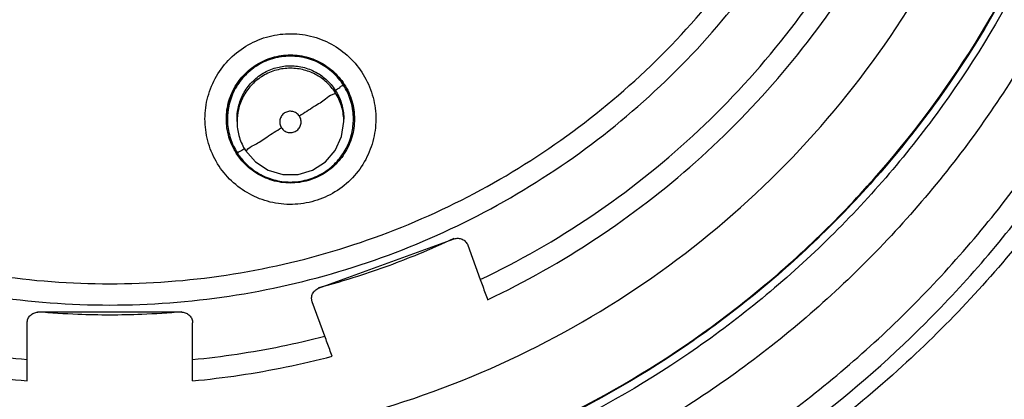
# Model space of a CAD drawing. Units: inches. Extents: x 1.2 to 15.8, y 0.3 to 10.5.
# Drawn here: x 12.3 to 12.3, y 6.6 to 6.7 of the extents above; entities that cross this region are included whole.
import ezdxf

# ---------------------------------------------------------------- set-up
doc = ezdxf.new("R2010")
doc.units = ezdxf.units.IN
doc.header["$LTSCALE"] = 0.935
doc.header["$MEASUREMENT"] = 0
doc.layers.get('0').update_dxf_attribs({"linetype": 'CONTINUOUS'})
doc.styles.get("Standard").update_dxf_attribs({"font": 'txt', "width": 0.8})
doc.dimstyles.new('DIMSTYLE_1', dxfattribs={"dimtxt": 0.1, "dimasz": 0.1875, "dimexe": 0.18, "dimexo": 0.0625, "dimgap": 0.09, "dimtad": 0, "dimtih": 1, "dimtoh": 1, "dimdec": 3, "dimlfac": 5, "dimzin": 4, "dimdsep": 46, "dimtxsty": 'STANDARD', "dimblk": 'CLOSED', "dimblk1": 'CLOSED', "dimblk2": 'CLOSED', "dimcen": 0.09, "dimadec": 0, "dimazin": 0, "dimtp": 0.005, "dimtm": 0.005, "dimtfac": 1, "dimtdec": 3, "dimtofl": 0, "dimtmove": 0, "dimatfit": 3, "dimldrblk": 'CLOSED', "dimfxl": 1, "dimtolj": 1, "dimtzin": 4, "dimarcsym": 0})

# ---------------------------------------------------------------- blocks, each defined once
blk = doc.blocks.new('_CLOSED')
at = {"color": 0, "linetype": 'BYBLOCK'}
for p, q in [((0, 0), (-1, 0.16667)), ((-1, 0.16667), (-1, -0.16667)), ((-1, -0.16667), (0, 0)), ((-1, 0), (0, 0))]:
    blk.add_line(p, q, dxfattribs=at)
blk = doc.blocks.new('*D5')
at = {"color": 2, "linetype": 'CONTINUOUS'}
for p, q in [((12.64912, 7.721403), (12.64912, 5.709027)), ((12.53888, 7.720254), (12.53888, 5.709027)), ((12.53888, 5.771527), (12.22888, 5.771527)), ((12.64912, 5.771527), (12.969506, 5.771527))]:
    blk.add_line(p, q, dxfattribs=at)
at = {"color": 2, "linetype": 'CONTINUOUS', "xscale": 0.1875, "yscale": 0.1875, "zscale": 0.1875}
blk.add_blockref('_CLOSED', (12.53888, 5.771527), dxfattribs=at)
at = {"color": 2, "linetype": 'CONTINUOUS', "xscale": 0.1875, "yscale": 0.1875, "zscale": 0.1875, "rotation": 180}
blk.add_blockref('_CLOSED', (12.64912, 5.771527), dxfattribs=at)
at = {"color": 2, "linetype": 'CONTINUOUS', "width": 0.8}
for s, p in [('13,957-14,000', (13.019506, 5.721527)), ('[.5495-.5512]', (13.019506, 5.571527))]:
    blk.add_text(s, height=0.1, dxfattribs=at).set_placement(p)

msp = doc.modelspace()

# ---------------------------------------------------------------- linework, layer by layer
at = {"color": 7, "linetype": 'CONTINUOUS'}
for p, q in [((12.277749, 6.668357), (12.277749, 6.668373)), ((12.278458, 6.66817), (12.278458, 6.668351)), ((12.286332, 6.66817), (12.286332, 6.668351)), ((12.28704, 6.668357), (12.28704, 6.668373)), ((12.284477, 6.655879), (12.294466, 6.659515)), ((12.295475, 6.659044), (12.296397, 6.656509)), ((12.284006, 6.65487), (12.283959, 6.655141)), ((12.284929, 6.652335), (12.284006, 6.65487)), ((12.2744, 6.654102), (12.26377, 6.654102)), ((12.262982, 6.649042), (12.262982, 6.653315)), ((12.275187, 6.649042), (12.275187, 6.653315))]:
    msp.add_line(p, q, dxfattribs=at)
msp.add_lwpolyline([(12.279083, 6.666041), (12.279817, 6.665194), (12.280759, 6.664589), (12.281835, 6.664273), (12.282955, 6.664273), (12.28403, 6.664589), (12.284973, 6.665195), (12.285707, 6.666041), (12.286172, 6.667061), (12.286332, 6.66817)], dxfattribs=at)
for points, knots in [([(12.262095, 6.635003), (12.25767, 6.635397), (12.248859, 6.636942), (12.236235, 6.641455), (12.224563, 6.64803), (12.214156, 6.656488), (12.205315, 6.666594), (12.198302, 6.678077), (12.193343, 6.69056), (12.190571, 6.703672), (12.190051, 6.717038), (12.191785, 6.730285), (12.195721, 6.743047), (12.201751, 6.754973), (12.209715, 6.765728), (12.21937, 6.774977), (12.230452, 6.782474), (12.242657, 6.788007), (12.255666, 6.791407), (12.264617, 6.792171), (12.269085, 6.792171)], [0, 0, 0, 0, 0.055512, 0.111153, 0.166756, 0.2221, 0.277937, 0.333734, 0.38942, 0.444969, 0.500402, 0.555768, 0.611114, 0.666494, 0.721966, 0.777544, 0.83276, 0.888375, 0.944177, 1, 1, 1, 1]), ([(12.269085, 6.792171), (12.273527, 6.792171), (12.282441, 6.791415), (12.295415, 6.78804), (12.307625, 6.782527), (12.318742, 6.775026), (12.328445, 6.765744), (12.33645, 6.754929), (12.342497, 6.742936), (12.346422, 6.730121), (12.348127, 6.716854), (12.347575, 6.703506), (12.344788, 6.690445), (12.339839, 6.678031), (12.332862, 6.666612), (12.324066, 6.656542), (12.313693, 6.648091), (12.302028, 6.641496), (12.289372, 6.636955), (12.280524, 6.635399), (12.276074, 6.635003)], [0, 0, 0, 0, 0.055512, 0.111153, 0.166756, 0.2221, 0.277937, 0.333734, 0.38942, 0.444969, 0.500403, 0.555768, 0.611114, 0.666494, 0.721966, 0.777544, 0.83276, 0.888375, 0.944177, 1, 1, 1, 1]), ([(12.26122, 6.638266), (12.256996, 6.638708), (12.248606, 6.640308), (12.236617, 6.644786), (12.225546, 6.651214), (12.215714, 6.659409), (12.207396, 6.66914), (12.200832, 6.680129), (12.196206, 6.692065), (12.19365, 6.704608), (12.193238, 6.717402), (12.194979, 6.730083), (12.198826, 6.742292), (12.204669, 6.753682), (12.212341, 6.763929), (12.221626, 6.772741), (12.232258, 6.779869), (12.243937, 6.78511), (12.256327, 6.788316), (12.264838, 6.789035), (12.269085, 6.789035)], [0, 0, 0, 0, 0.055556, 0.111112, 0.166667, 0.222223, 0.277778, 0.333334, 0.388889, 0.444445, 0.5, 0.555555, 0.61111, 0.666666, 0.722221, 0.777777, 0.833333, 0.888888, 0.944444, 1, 1, 1, 1]), ([(12.269085, 6.789035), (12.273331, 6.789035), (12.281842, 6.788316), (12.294232, 6.78511), (12.305911, 6.779869), (12.316544, 6.772741), (12.325828, 6.763929), (12.3335, 6.753682), (12.339343, 6.742292), (12.34319, 6.730083), (12.344932, 6.717402), (12.344519, 6.704608), (12.341963, 6.692065), (12.337337, 6.680129), (12.330773, 6.66914), (12.322456, 6.659409), (12.312623, 6.651214), (12.301552, 6.644786), (12.289563, 6.640308), (12.281173, 6.638708), (12.27695, 6.638266)], [0, 0, 0, 0, 0.055556, 0.111112, 0.166667, 0.222223, 0.277779, 0.333334, 0.38889, 0.444445, 0.5, 0.555555, 0.611111, 0.666666, 0.722222, 0.777777, 0.833333, 0.888888, 0.944444, 1, 1, 1, 1]), ([(12.269085, 6.783422), (12.265039, 6.783422), (12.256921, 6.782713), (12.245125, 6.779551), (12.234066, 6.774392), (12.224058, 6.767386), (12.215408, 6.758736), (12.208385, 6.748687), (12.20323, 6.737588), (12.200091, 6.725789), (12.199047, 6.71365), (12.20012, 6.701529), (12.203272, 6.689781), (12.208414, 6.678747), (12.215399, 6.668756), (12.224003, 6.660139), (12.233977, 6.653135), (12.245031, 6.647956), (12.25686, 6.644769), (12.265015, 6.644053), (12.269085, 6.644053)], [0, 0, 0, 0, 0.055506, 0.111149, 0.166754, 0.222084, 0.277931, 0.333744, 0.389439, 0.444991, 0.500419, 0.555775, 0.611112, 0.666485, 0.721955, 0.777531, 0.832729, 0.88835, 0.944165, 1, 1, 1, 1]), ([(12.269085, 6.644053), (12.27313, 6.644053), (12.281248, 6.644762), (12.293044, 6.647923), (12.304103, 6.653082), (12.314111, 6.660088), (12.322761, 6.668739), (12.329784, 6.678787), (12.334939, 6.689886), (12.338079, 6.701685), (12.339122, 6.713825), (12.338049, 6.725945), (12.334897, 6.737694), (12.329756, 6.748728), (12.322771, 6.758718), (12.314166, 6.767336), (12.304192, 6.77434), (12.293138, 6.779519), (12.281309, 6.782705), (12.273154, 6.783422), (12.269085, 6.783422)], [0, 0, 0, 0, 0.055506, 0.111149, 0.166754, 0.222084, 0.277931, 0.333744, 0.389439, 0.444991, 0.500419, 0.555775, 0.611112, 0.666485, 0.721955, 0.777531, 0.832729, 0.88835, 0.944165, 1, 1, 1, 1]), ([(12.269085, 6.777093), (12.265924, 6.777093), (12.259587, 6.776618), (12.250302, 6.774496), (12.241443, 6.771012), (12.233196, 6.766243), (12.225746, 6.76029), (12.219262, 6.753278), (12.213908, 6.745387), (12.2098, 6.736799), (12.207022, 6.727709), (12.20563, 6.718315), (12.205651, 6.708822), (12.207085, 6.699433), (12.209904, 6.690351), (12.214044, 6.681798), (12.219414, 6.673951), (12.2259, 6.666984), (12.233376, 6.661049), (12.238907, 6.657877), (12.241772, 6.656509)], [0, 0, 0, 0, 0.055536, 0.11117, 0.166763, 0.222157, 0.277952, 0.333691, 0.38934, 0.444884, 0.500339, 0.55574, 0.611124, 0.66653, 0.722009, 0.777592, 0.832874, 0.888467, 0.944221, 1, 1, 1, 1]), ([(12.296397, 6.656509), (12.29925, 6.657871), (12.304764, 6.66103), (12.312228, 6.666947), (12.318721, 6.673907), (12.324108, 6.681765), (12.328266, 6.690347), (12.331095, 6.699468), (12.332526, 6.708896), (12.332533, 6.718416), (12.331123, 6.727816), (12.328331, 6.736893), (12.324222, 6.745451), (12.318882, 6.753306), (12.312425, 6.760286), (12.305003, 6.766221), (12.296776, 6.770987), (12.287921, 6.77448), (12.278617, 6.776615), (12.272259, 6.777093), (12.269085, 6.777093)], [0, 0, 0, 0, 0.055536, 0.11117, 0.166763, 0.222156, 0.277951, 0.33369, 0.389339, 0.444882, 0.500337, 0.555739, 0.611123, 0.666529, 0.722008, 0.777591, 0.832873, 0.888466, 0.944221, 1, 1, 1, 1]), ([(12.269085, 6.771166), (12.266219, 6.771166), (12.260478, 6.770735), (12.252067, 6.768814), (12.244044, 6.765662), (12.236581, 6.761353), (12.229842, 6.75598), (12.223976, 6.749657), (12.219121, 6.742536), (12.215383, 6.734776), (12.212841, 6.726545), (12.211553, 6.718025), (12.211549, 6.709406), (12.212828, 6.700884), (12.215362, 6.692649), (12.219092, 6.684886), (12.223937, 6.677765), (12.22979, 6.671441), (12.23652, 6.666061), (12.243985, 6.661736), (12.252025, 6.65857), (12.260457, 6.656638), (12.266213, 6.656206), (12.269085, 6.656206)], [0, 0, 0, 0, 0.047648, 0.095316, 0.142956, 0.190449, 0.238087, 0.285738, 0.333329, 0.380877, 0.428441, 0.476035, 0.523638, 0.571231, 0.618806, 0.666365, 0.713924, 0.761502, 0.809108, 0.856669, 0.904438, 0.95225, 1, 1, 1, 1]), ([(12.269085, 6.656206), (12.27195, 6.656206), (12.277691, 6.656636), (12.286102, 6.658558), (12.294126, 6.661709), (12.301588, 6.666019), (12.308327, 6.671392), (12.314193, 6.677714), (12.319048, 6.684836), (12.322786, 6.692596), (12.325328, 6.700826), (12.326616, 6.709347), (12.326621, 6.717966), (12.325341, 6.726488), (12.322807, 6.734722), (12.319077, 6.742485), (12.314232, 6.749607), (12.308379, 6.75593), (12.30165, 6.761311), (12.294184, 6.765635), (12.286144, 6.768802), (12.277712, 6.770733), (12.271956, 6.771166), (12.269085, 6.771166)], [0, 0, 0, 0, 0.047648, 0.095316, 0.142956, 0.190449, 0.238087, 0.285738, 0.333329, 0.380877, 0.428441, 0.476035, 0.523638, 0.571231, 0.618806, 0.666365, 0.713924, 0.761502, 0.809108, 0.856669, 0.904438, 0.95225, 1, 1, 1, 1]), ([(12.18562, 6.713432), (12.185626, 6.709053), (12.186309, 6.700289), (12.189393, 6.687491), (12.19443, 6.675347), (12.201297, 6.664152), (12.209824, 6.654172), (12.219805, 6.645645), (12.231, 6.638778), (12.243143, 6.63374), (12.255942, 6.630657), (12.264706, 6.629973), (12.269085, 6.629968)], [0, 0, 0, 0, 0.100296, 0.200395, 0.300345, 0.400197, 0.499998, 0.5998, 0.699652, 0.799603, 0.899703, 1, 1, 1, 1]), ([(12.21003, 6.713693), (12.21003, 6.71222), (12.210195, 6.707803), (12.211295, 6.700503), (12.213906, 6.692037), (12.21775, 6.684055), (12.222741, 6.676735), (12.228767, 6.670241), (12.235693, 6.664717), (12.243366, 6.660288), (12.251613, 6.657051), (12.260249, 6.65508), (12.266142, 6.654638), (12.269085, 6.654638)], [0, 0, 0, 0, 0.047619, 0.142856, 0.238094, 0.333332, 0.42857, 0.523808, 0.619046, 0.714285, 0.809523, 0.904761, 1, 1, 1, 1]), ([(12.269085, 6.654638), (12.272027, 6.654638), (12.27792, 6.65508), (12.286556, 6.657051), (12.294804, 6.660288), (12.302476, 6.664717), (12.309402, 6.670241), (12.315428, 6.676735), (12.320419, 6.684055), (12.324263, 6.692037), (12.326874, 6.700503), (12.327975, 6.707803), (12.32814, 6.71222), (12.32814, 6.713693)], [0, 0, 0, 0, 0.095239, 0.190477, 0.285715, 0.380954, 0.476192, 0.57143, 0.666668, 0.761906, 0.857144, 0.952381, 1, 1, 1, 1]), ([(12.269085, 6.629968), (12.273463, 6.629973), (12.282228, 6.630657), (12.295026, 6.63374), (12.30717, 6.638778), (12.318365, 6.645645), (12.328345, 6.654172), (12.336872, 6.664152), (12.343739, 6.675347), (12.348777, 6.687491), (12.35186, 6.700289), (12.352544, 6.709053), (12.352549, 6.713432)], [0, 0, 0, 0, 0.100297, 0.200397, 0.300348, 0.4002, 0.500002, 0.599803, 0.699655, 0.799605, 0.899704, 1, 1, 1, 1]), ([(12.344281, 6.713682), (12.344281, 6.710733), (12.343859, 6.703552), (12.34156, 6.692331), (12.336941, 6.680455), (12.330393, 6.669525), (12.3221, 6.659851), (12.3123, 6.651707), (12.30127, 6.645327), (12.289329, 6.64089), (12.280974, 6.639312), (12.276769, 6.63888)], [0, 0, 0, 0, 0.080125, 0.195109, 0.310093, 0.425077, 0.540061, 0.655046, 0.77003, 0.885015, 1, 1, 1, 1]), ([(12.276956, 6.638968), (12.278463, 6.639127), (12.284077, 6.63989), (12.293612, 6.642305), (12.305038, 6.647316), (12.315482, 6.65414), (12.324661, 6.66259), (12.332324, 6.672435), (12.338262, 6.683407), (12.342313, 6.695207), (12.344025, 6.705462), (12.344281, 6.711679), (12.344281, 6.713751)], [0, 0, 0, 0, 0.041244, 0.154039, 0.266834, 0.37963, 0.492425, 0.605219, 0.718014, 0.830808, 0.943603, 1, 1, 1, 1]), ([(12.296939, 6.65503), (12.299714, 6.656347), (12.305087, 6.659381), (12.312414, 6.665023), (12.31887, 6.671647), (12.324323, 6.679117), (12.328665, 6.687285), (12.331806, 6.695984), (12.333647, 6.704859), (12.334045, 6.710825), (12.334045, 6.713715)], [0, 0, 0, 0, 0.125947, 0.251893, 0.37784, 0.503786, 0.629732, 0.755678, 0.881624, 1, 1, 1, 1]), ([(12.28417, 6.662312), (12.283642, 6.662157), (12.282542, 6.661986), (12.280888, 6.662165), (12.279341, 6.662765), (12.278004, 6.66374), (12.276964, 6.665026), (12.276289, 6.666537), (12.276027, 6.66817), (12.276194, 6.669819), (12.276784, 6.671376), (12.277763, 6.672734), (12.279066, 6.67379), (12.280091, 6.674244), (12.28062, 6.6744)], [0, 0, 0, 0, 0.083549, 0.167035, 0.250216, 0.332874, 0.415873, 0.498756, 0.581571, 0.664613, 0.747837, 0.83187, 0.916147, 1, 1, 1, 1]), ([(12.28062, 6.6744), (12.281147, 6.674555), (12.282248, 6.674726), (12.283902, 6.674546), (12.285449, 6.673947), (12.286786, 6.672971), (12.287826, 6.671686), (12.2885, 6.670175), (12.288763, 6.668541), (12.288596, 6.666893), (12.288006, 6.665336), (12.287026, 6.663978), (12.285724, 6.662921), (12.284699, 6.662467), (12.28417, 6.662312)], [0, 0, 0, 0, 0.083549, 0.167035, 0.250216, 0.332874, 0.415873, 0.498756, 0.581571, 0.664613, 0.747837, 0.83187, 0.916147, 1, 1, 1, 1]), ([(12.279828, 6.672329), (12.279832, 6.672332), (12.280215, 6.672578), (12.280634, 6.672769), (12.281064, 6.672896)], [0, 0, 0, 0, 0.010706, 1, 1, 1, 1]), ([(12.286303, 6.670869), (12.286085, 6.671208), (12.285566, 6.671822), (12.284583, 6.672512), (12.283454, 6.672935), (12.282232, 6.673055), (12.280999, 6.672847), (12.280236, 6.672492), (12.279883, 6.672265)], [0, 0, 0, 0, 0.16631, 0.326918, 0.490354, 0.657789, 0.827299, 1, 1, 1, 1]), ([(12.281064, 6.672896), (12.281494, 6.673022), (12.282395, 6.673152), (12.283744, 6.672958), (12.284984, 6.672392), (12.286014, 6.671499), (12.286505, 6.670734), (12.286692, 6.670325)], [0, 0, 0, 0, 0.2, 0.400001, 0.600001, 0.800001, 1, 1, 1, 1]), ([(12.281091, 6.672831), (12.281515, 6.672956), (12.282395, 6.673081), (12.283715, 6.672892), (12.284929, 6.672341), (12.285852, 6.671547), (12.286295, 6.670918), (12.286452, 6.670635)], [0, 0, 0, 0, 0.211916, 0.422362, 0.632948, 0.844872, 1, 1, 1, 1]), ([(12.277671, 6.668363), (12.277671, 6.668588), (12.277719, 6.669262), (12.278038, 6.670352), (12.278773, 6.671495), (12.279454, 6.672087), (12.279828, 6.672329)], [0, 0, 0, 0, 0.1433, 0.4299, 0.7165, 1, 1, 1, 1]), ([(12.279883, 6.672265), (12.279549, 6.672051), (12.278919, 6.67152), (12.278212, 6.670503), (12.277825, 6.669409), (12.277749, 6.668677), (12.277749, 6.668357)], [0, 0, 0, 0, 0.256984, 0.527221, 0.793194, 1, 1, 1, 1]), ([(12.280266, 6.671663), (12.280554, 6.671848), (12.28117, 6.672138), (12.282171, 6.672324), (12.28319, 6.672252), (12.284174, 6.671914), (12.285052, 6.671321), (12.285515, 6.670778), (12.285707, 6.670479)], [0, 0, 0, 0, 0.166311, 0.32692, 0.490355, 0.65779, 0.8273, 1, 1, 1, 1]), ([(12.285707, 6.670298), (12.285522, 6.670586), (12.285082, 6.671106), (12.284249, 6.671691), (12.283292, 6.672049), (12.282257, 6.672151), (12.281212, 6.671975), (12.280565, 6.671674), (12.280266, 6.671482)], [0, 0, 0, 0, 0.16631, 0.326918, 0.490354, 0.657789, 0.827299, 1, 1, 1, 1]), ([(12.278458, 6.668349), (12.278458, 6.668611), (12.278518, 6.669218), (12.278831, 6.67013), (12.279425, 6.671007), (12.279968, 6.671471), (12.280266, 6.671663)], [0, 0, 0, 0, 0.199408, 0.462427, 0.728707, 1, 1, 1, 1]), ([(12.280266, 6.671482), (12.279979, 6.671297), (12.279458, 6.670857), (12.278874, 6.670024), (12.278531, 6.669109), (12.278458, 6.668472), (12.278458, 6.668171)], [0, 0, 0, 0, 0.261379, 0.513796, 0.770655, 1, 1, 1, 1]), ([(12.278488, 6.670886), (12.278605, 6.671069), (12.278756, 6.671271), (12.278923, 6.67146), (12.278947, 6.671486)], [0, 0, 0, 0, 0.861206, 1, 1, 1, 1]), ([(12.285707, 6.670479), (12.285815, 6.670549), (12.286012, 6.670653), (12.286158, 6.67081), (12.286303, 6.670842), (12.286303, 6.670869)], [0, 0, 0, 0, 0.542383, 0.885618, 1, 1, 1, 1]), ([(12.28704, 6.668356), (12.28704, 6.668409), (12.287033, 6.668873), (12.286885, 6.669753), (12.286529, 6.670517), (12.286303, 6.670869)], [0, 0, 0, 0, 0.059129, 0.525177, 1, 1, 1, 1]), ([(12.277978, 6.669812), (12.27803, 6.669972), (12.278106, 6.67017), (12.278196, 6.670361), (12.278215, 6.6704)], [0, 0, 0, 0, 0.793823, 1, 1, 1, 1]), ([(12.285707, 6.670298), (12.285707, 6.670226), (12.285326, 6.670138), (12.284937, 6.66973), (12.284042, 6.66923), (12.28342, 6.668803), (12.283057, 6.668568)], [0, 0, 0, 0, 0.068759, 0.272806, 0.590794, 1, 1, 1, 1]), ([(12.285707, 6.670479), (12.285892, 6.670192), (12.286182, 6.669576), (12.28632, 6.668834), (12.286332, 6.668428), (12.286332, 6.668352)], [0, 0, 0, 0, 0.457635, 0.899579, 1, 1, 1, 1]), ([(12.286332, 6.66817), (12.286332, 6.668214), (12.286325, 6.668607), (12.2862, 6.669353), (12.285899, 6.67), (12.285707, 6.670298)], [0, 0, 0, 0, 0.058793, 0.525007, 1, 1, 1, 1]), ([(12.286692, 6.670325), (12.286879, 6.669916), (12.287071, 6.669262), (12.287119, 6.668588), (12.287119, 6.668363)], [0, 0, 0, 0, 0.666667, 1, 1, 1, 1]), ([(12.277749, 6.668373), (12.277749, 6.668585), (12.277767, 6.668842), (12.277806, 6.669097), (12.277813, 6.66914)], [0, 0, 0, 0, 0.826972, 1, 1, 1, 1]), ([(12.286926, 6.669397), (12.286952, 6.669284), (12.287001, 6.66902), (12.287027, 6.668753), (12.287035, 6.6686)], [0, 0, 0, 0, 0.43077, 1, 1, 1, 1]), ([(12.278097, 6.6664), (12.277911, 6.666809), (12.277719, 6.667463), (12.277671, 6.668138), (12.277671, 6.668363)], [0, 0, 0, 0, 0.666667, 1, 1, 1, 1]), ([(12.277749, 6.668357), (12.277749, 6.668274), (12.277762, 6.667788), (12.277925, 6.666912), (12.278272, 6.66618), (12.278487, 6.665846)], [0, 0, 0, 0, 0.093662, 0.549633, 1, 1, 1, 1]), ([(12.281969, 6.668805), (12.281882, 6.668749), (12.281729, 6.668601), (12.281605, 6.668311), (12.2816, 6.667998), (12.281677, 6.667804), (12.281732, 6.667718)], [0, 0, 0, 0, 0.253904, 0.503532, 0.751689, 1, 1, 1, 1]), ([(12.281732, 6.667718), (12.281787, 6.667632), (12.281933, 6.66748), (12.282221, 6.667354), (12.282535, 6.667348), (12.282828, 6.667461), (12.283055, 6.667678), (12.283183, 6.667965), (12.283191, 6.668282), (12.283114, 6.66848), (12.283057, 6.668568)], [0, 0, 0, 0, 0.124755, 0.249308, 0.373859, 0.498635, 0.623146, 0.747578, 0.872756, 1, 1, 1, 1]), ([(12.283057, 6.668568), (12.283001, 6.668655), (12.282855, 6.668807), (12.282566, 6.668931), (12.282253, 6.668938), (12.282056, 6.668861), (12.281969, 6.668805)], [0, 0, 0, 0, 0.252017, 0.499999, 0.747982, 1, 1, 1, 1]), ([(12.284906, 6.664449), (12.285246, 6.664667), (12.28586, 6.665186), (12.28655, 6.666169), (12.286954, 6.667249), (12.28704, 6.668001), (12.28704, 6.668356)], [0, 0, 0, 0, 0.261379, 0.513796, 0.770655, 1, 1, 1, 1]), ([(12.287119, 6.668363), (12.287119, 6.668138), (12.287071, 6.667463), (12.286751, 6.666373), (12.286015, 6.665229), (12.285332, 6.664635), (12.284955, 6.664392)], [0, 0, 0, 0, 0.143086, 0.429259, 0.715432, 1, 1, 1, 1]), ([(12.278458, 6.668171), (12.278458, 6.668126), (12.278464, 6.667733), (12.27859, 6.666987), (12.278891, 6.66634), (12.279083, 6.666041)], [0, 0, 0, 0, 0.059129, 0.525177, 1, 1, 1, 1]), ([(12.279083, 6.666041), (12.279083, 6.665972), (12.279473, 6.666375), (12.27985, 6.666461), (12.280751, 6.667116), (12.28137, 6.667485), (12.281732, 6.667717)], [0, 0, 0, 0, 0.066652, 0.270007, 0.588742, 1, 1, 1, 1]), ([(12.279019, 6.66618), (12.278929, 6.666119), (12.278762, 6.666), (12.278633, 6.665973), (12.278487, 6.665819), (12.278487, 6.665846)], [0, 0, 0, 0, 0.491015, 0.874914, 1, 1, 1, 1]), ([(12.278618, 6.665653), (12.278802, 6.665395), (12.279278, 6.664857), (12.280188, 6.664212), (12.281316, 6.663785), (12.282544, 6.663658), (12.283786, 6.663865), (12.284557, 6.664225), (12.284906, 6.664449)], [0, 0, 0, 0, 0.134842, 0.302941, 0.470202, 0.642871, 0.82306, 1, 1, 1, 1]), ([(12.283726, 6.66383), (12.283296, 6.663703), (12.282394, 6.663574), (12.281046, 6.663768), (12.279806, 6.664334), (12.279119, 6.664929), (12.278824, 6.665269)], [0, 0, 0, 0, 0.25, 0.500001, 0.750001, 1, 1, 1, 1]), ([(12.320085, 6.64539), (12.323311, 6.647808), (12.329627, 6.653283), (12.335074, 6.659627), (12.337622, 6.663097)], [0, 0, 0, 0, 0.483599, 1, 1, 1, 1]), ([(12.337136, 6.660486), (12.334218, 6.65678), (12.329233, 6.651415), (12.323629, 6.646736), (12.321584, 6.645178)], [0, 0, 0, 0, 0.647429, 1, 1, 1, 1]), ([(12.294466, 6.659515), (12.294563, 6.65955), (12.294771, 6.659582), (12.295076, 6.659507), (12.29533, 6.659322), (12.29544, 6.659141), (12.295475, 6.659044)], [0, 0, 0, 0, 0.252018, 0.500001, 0.747983, 1, 1, 1, 1]), ([(12.291829, 6.658386), (12.291105, 6.658089), (12.289622, 6.657513), (12.288117, 6.656997), (12.287346, 6.65675)], [0, 0, 0, 0, 0.491503, 1, 1, 1, 1]), ([(12.296397, 6.656509), (12.296458, 6.656345), (12.296578, 6.656016), (12.296758, 6.655523), (12.296878, 6.655194), (12.296939, 6.65503)], [0, 0, 0, 0, 0.33335, 0.666683, 1, 1, 1, 1]), ([(12.283959, 6.655141), (12.283959, 6.655152), (12.283961, 6.655267), (12.284014, 6.655481), (12.284199, 6.655734), (12.28438, 6.655844), (12.284477, 6.655879)], [0, 0, 0, 0, 0.037093, 0.35633, 0.675567, 1, 1, 1, 1]), ([(12.262982, 6.653315), (12.262982, 6.653418), (12.263024, 6.653625), (12.263199, 6.653886), (12.263459, 6.654061), (12.263666, 6.654102), (12.26377, 6.654102)], [0, 0, 0, 0, 0.252017, 0.499998, 0.747981, 1, 1, 1, 1]), ([(12.2744, 6.654102), (12.274503, 6.654102), (12.27471, 6.654061), (12.274971, 6.653886), (12.275146, 6.653625), (12.275187, 6.653418), (12.275187, 6.653315)], [0, 0, 0, 0, 0.252019, 0.500002, 0.747983, 1, 1, 1, 1]), ([(12.25324, 6.652335), (12.254306, 6.65206), (12.256451, 6.651566), (12.259702, 6.650992), (12.261887, 6.650723), (12.262982, 6.650617)], [0, 0, 0, 0, 0.333332, 0.666667, 1, 1, 1, 1]), ([(12.275187, 6.650617), (12.276282, 6.650723), (12.278467, 6.650992), (12.281718, 6.651566), (12.283864, 6.65206), (12.284929, 6.652335)], [0, 0, 0, 0, 0.333333, 0.666668, 1, 1, 1, 1]), ([(12.28547, 6.650855), (12.28541, 6.65102), (12.28529, 6.651349), (12.285109, 6.651842), (12.284989, 6.652171), (12.284929, 6.652335)], [0, 0, 0, 0, 0.333317, 0.66665, 1, 1, 1, 1]), ([(12.252699, 6.650855), (12.253823, 6.650562), (12.256087, 6.650037), (12.259519, 6.649432), (12.261826, 6.649151), (12.262982, 6.649042)], [0, 0, 0, 0, 0.333333, 0.666667, 1, 1, 1, 1]), ([(12.275187, 6.649042), (12.276343, 6.649151), (12.27865, 6.649432), (12.282082, 6.650037), (12.284346, 6.650562), (12.28547, 6.650855)], [0, 0, 0, 0, 0.333333, 0.666667, 1, 1, 1, 1])]:
    msp.add_open_spline(points, degree=3, knots=knots, dxfattribs=at)
for points in [[(12.279883, 6.672281), (12.280255, 6.67252), (12.280664, 6.672707), (12.281091, 6.672831)], [(12.279278, 6.671817), (12.279467, 6.671988), (12.27967, 6.672144), (12.279883, 6.672281)], [(12.278947, 6.671486), (12.279051, 6.671602), (12.279162, 6.671712), (12.279278, 6.671817)], [(12.278215, 6.6704), (12.278296, 6.670568), (12.278387, 6.67073), (12.278488, 6.670886)], [(12.286452, 6.670635), (12.286509, 6.670533), (12.286563, 6.670428), (12.286612, 6.670321)], [(12.277813, 6.66914), (12.277851, 6.669368), (12.277906, 6.669593), (12.277978, 6.669812)], [(12.286612, 6.670321), (12.286659, 6.670219), (12.286703, 6.670115), (12.286743, 6.670009)], [(12.286743, 6.670009), (12.286818, 6.669809), (12.286879, 6.669605), (12.286926, 6.669397)], [(12.278511, 6.665672), (12.278352, 6.665902), (12.278213, 6.666146), (12.278097, 6.6664)], [(12.278487, 6.665846), (12.278529, 6.66578), (12.278572, 6.665716), (12.278618, 6.665653)], [(12.278824, 6.665269), (12.278713, 6.665398), (12.278608, 6.665532), (12.278511, 6.665672)], [(12.284955, 6.664392), (12.284575, 6.664147), (12.284158, 6.663957), (12.283726, 6.66383)], [(12.294454, 6.659539), (12.293588, 6.659134), (12.292713, 6.658749), (12.291829, 6.658386)], [(12.287346, 6.65675), (12.286394, 6.656445), (12.285435, 6.656164), (12.284469, 6.655907)], [(12.266709, 6.653943), (12.265729, 6.653982), (12.26475, 6.654045), (12.263772, 6.654132)], [(12.269085, 6.653895), (12.268293, 6.653895), (12.267501, 6.653911), (12.266709, 6.653943)], [(12.271446, 6.653942), (12.270659, 6.653911), (12.269872, 6.653895), (12.269085, 6.653895)], [(12.274397, 6.654132), (12.273415, 6.654044), (12.272431, 6.653981), (12.271446, 6.653942)]]:
    msp.add_open_spline(points, degree=3, dxfattribs=at)

# ---------------------------------------------------------------- dimensions: what is measured, and where the dimension line sits
at = {"color": 2, "linetype": 'CONTINUOUS'}
dim = msp.add_linear_dim(base=(12.53888, 5.771527), p1=(12.64912, 7.721403), p2=(12.53888, 7.720254), angle=180, text='13,957-14,000\\P[.5495-.5512]', dimstyle='DIMSTYLE_1', dxfattribs=at)
dim.commit()
dim.dimension.update_dxf_attribs({"geometry": '*D5', "text_midpoint": (13.539506, 5.696527), "dimtype": 160})

doc.saveas('drawing.dxf')
